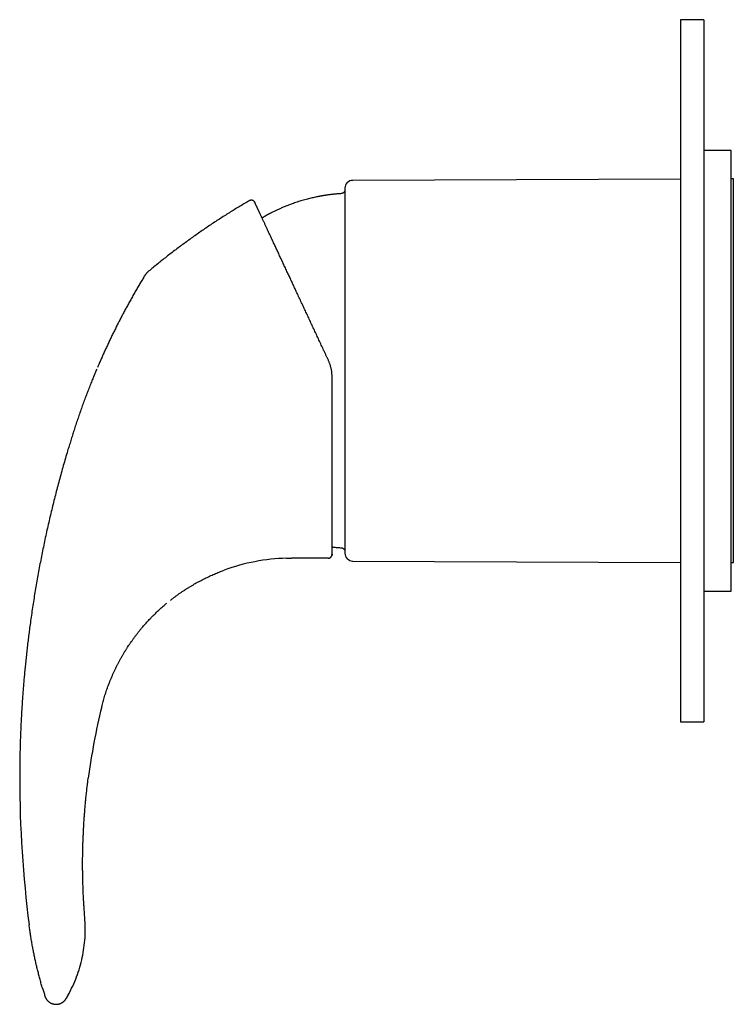
# Model space of a CAD drawing. Units: millimetres. Extents: x 8 to 469, y 12 to 369.
# Drawn here: x 27 to 119, y 243 to 369 of the extents above; entities that cross this region are included whole.
import ezdxf

# ---------------------------------------------------------------- set-up
doc = ezdxf.new("R2010")
doc.units = ezdxf.units.MM

msp = doc.modelspace()

# ---------------------------------------------------------------- linework, layer by layer
at = {"color": 7, "linetype": 'Continuous', "lineweight": 30}
for p, q in [((114.99, 369.24), (111.99, 369.24)), ((111.99, 369.24), (111.99, 279.24)), ((114.99, 369.24), (114.99, 279.24)), ((118.49, 352.49), (114.99, 352.49)), ((118.49, 295.99), (118.49, 352.49)), ((111.99, 348.81), (69.95, 348.64)), ((118.76, 348.84), (118.49, 348.84)), ((118.76, 299.64), (118.76, 348.84)), ((56.7, 346.03), (56.6, 345.97)), ((56.7, 346.03), (56.72, 346.04)), ((56.7, 346.03), (56.7, 346.03)), ((57.35, 345.89), (57.41, 345.81)), ((43.29, 336.42), (43.26, 336.37)), ((43.26, 336.37), (43.28, 336.41)), ((43.26, 336.37), (43.26, 336.37)), ((43.69, 336.9), (43.68, 336.88)), ((67.31, 300.7), (67.27, 300.52)), ((66.81, 300.2), (62.12, 300.2)), ((66.83, 300.2), (66.81, 300.2)), ((69.95, 299.84), (111.99, 299.67)), ((118.49, 299.64), (118.76, 299.64)), ((114.99, 295.99), (118.49, 295.99)), ((111.99, 279.24), (114.99, 279.24)), ((36.01, 271.65), (36.05, 271.98)), ((35.61, 254.13), (35.59, 254.46)), ((30.45, 244.2), (30.5, 244.05)), ((33.22, 243.74), (33.24, 243.78)), ((33.22, 243.74), (33.22, 243.74)), ((33.49, 244.21), (33.55, 244.33)), ((33.55, 244.33), (33.58, 244.37))]:
    msp.add_line(p, q, dxfattribs=at)
at = {"color": 7, "linetype": 'Continuous', "lineweight": 30, "flags": 128}
for points in [[(61.9, 300.2), (61.91, 300.2), (62.12, 300.2)], [(53.14, 298.54), (53.28, 298.59), (53.47, 298.66)], [(45.89, 294.24), (46.05, 294.38), (46.13, 294.44)]]:
    msp.add_lwpolyline(points, dxfattribs=at)
at = {"color": 7, "linetype": 'Continuous', "lineweight": 30}
for centre, radius, start, end in [((69.96, 347.64), 1, 90.2292, 180), ((103.47, 265.52), 93.11, 128.9922, 129.8594), ((69.96, 300.84), 1, 180, 269.7708), ((62.12, 275.13), 25.07, 91.4485, 110.1642), ((119.32, 261.01), 83.99, 166.1341, 172.4929), ((173.68, 271.98), 146.42, 180, 187.3696), ((18.18, 252.67), 17.49, 329.2966, 331.0247)]:
    msp.add_arc(centre, radius, start, end, dxfattribs=at)
for points, knots in [([(68.96, 347.43), (68.96, 347.41), (68.95, 347.38), (68.95, 347.34), (68.94, 347.29), (68.92, 347.25), (68.9, 347.21), (68.88, 347.17), (68.85, 347.13), (68.82, 347.09), (68.78, 347.06), (68.75, 347.03), (68.71, 347.01), (68.67, 346.98), (68.62, 346.97), (68.58, 346.95), (68.53, 346.94), (68.5, 346.94), (68.49, 346.94)], [0, 0, 0, 0, 0.062623, 0.125255, 0.187826, 0.250338, 0.312822, 0.375276, 0.437685, 0.500051, 0.562403, 0.624768, 0.68717, 0.749637, 0.812181, 0.874787, 0.937415, 1, 1, 1, 1]), ([(68.96, 347.64), (68.96, 347.64), (68.96, 347.64), (68.96, 347.64), (68.96, 347.63), (68.96, 347.62), (68.96, 347.6), (68.96, 347.58), (68.96, 347.55), (68.96, 347.51), (68.96, 347.47), (68.96, 347.42), (68.96, 347.37), (68.96, 347.31), (68.96, 347.24), (68.96, 347.17), (68.96, 347.1), (68.96, 347.02), (68.96, 346.94), (68.96, 346.85), (68.96, 346.76), (68.96, 346.68), (68.96, 346.6), (68.96, 346.53), (68.96, 346.46), (68.96, 346.39), (68.96, 346.31), (68.96, 346.24), (68.96, 346.15), (68.96, 346.05), (68.96, 345.93), (68.96, 345.81), (68.96, 345.69), (68.96, 345.56), (68.96, 345.42), (68.96, 345.29), (68.96, 345.14), (68.96, 345), (68.96, 344.85), (68.96, 344.69), (68.96, 344.52), (68.96, 344.34), (68.96, 344.15), (68.96, 343.95), (68.96, 343.75), (68.96, 343.55), (68.96, 343.35), (68.96, 343.15), (68.96, 342.95), (68.96, 342.74), (68.96, 342.56), (68.96, 342.43), (68.96, 342.33), (68.96, 342.24), (68.96, 342.14), (68.96, 342.04), (68.96, 341.9), (68.96, 341.71), (68.96, 341.48), (68.96, 341.26), (68.96, 341.04), (68.96, 340.82), (68.96, 340.59), (68.96, 340.36), (68.96, 340.12), (68.96, 339.88), (68.96, 339.64), (68.96, 339.39), (68.96, 339.14), (68.96, 338.87), (68.96, 338.58), (68.96, 338.28), (68.96, 337.97), (68.96, 337.66), (68.96, 337.34), (68.96, 337.02), (68.96, 336.71), (68.96, 336.4), (68.96, 336.09), (68.96, 335.78), (68.96, 335.46), (68.96, 335.14), (68.96, 334.81), (68.96, 334.48), (68.96, 334.15), (68.96, 333.81), (68.96, 333.48), (68.96, 333.14), (68.96, 332.81), (68.96, 332.49), (68.96, 332.18), (68.96, 331.87), (68.96, 331.56), (68.96, 331.24), (68.96, 330.93), (68.96, 330.6), (68.96, 330.26), (68.96, 329.89), (68.96, 329.52), (68.96, 329.16), (68.96, 328.79), (68.96, 328.42), (68.96, 328.07), (68.96, 327.71), (68.96, 327.36), (68.96, 327.01), (68.96, 326.72), (68.96, 326.51), (68.96, 326.36), (68.96, 326.22), (68.96, 326.07), (68.96, 325.93), (68.96, 325.72), (68.96, 325.44), (68.96, 325.11), (68.96, 324.79), (68.96, 324.48), (68.96, 324.18), (68.96, 323.87), (68.96, 323.56), (68.96, 323.25), (68.96, 322.93), (68.96, 322.62), (68.96, 322.31), (68.96, 321.99), (68.96, 321.65), (68.96, 321.3), (68.96, 320.93), (68.96, 320.56), (68.96, 320.19), (68.96, 319.83), (68.96, 319.47), (68.96, 319.12), (68.96, 318.77), (68.96, 318.43), (68.96, 318.09), (68.96, 317.8), (68.96, 317.55), (68.96, 317.35), (68.96, 317.15), (68.96, 316.95), (68.96, 316.75), (68.96, 316.56), (68.96, 316.3), (68.96, 316), (68.96, 315.64), (68.96, 315.3), (68.96, 314.97), (68.96, 314.66), (68.96, 314.35), (68.96, 314.04), (68.96, 313.73), (68.96, 313.42), (68.96, 313.09), (68.96, 312.76), (68.96, 312.44), (68.96, 312.11), (68.96, 311.8), (68.96, 311.48), (68.96, 311.17), (68.96, 310.88), (68.96, 310.6), (68.96, 310.32), (68.96, 310.05), (68.96, 309.77), (68.96, 309.52), (68.96, 309.29), (68.96, 309.09), (68.96, 308.88), (68.96, 308.68), (68.96, 308.47), (68.96, 308.26), (68.96, 308.04), (68.96, 307.81), (68.96, 307.59), (68.96, 307.36), (68.96, 307.14), (68.96, 306.92), (68.96, 306.7), (68.96, 306.49), (68.96, 306.28), (68.96, 306.07), (68.96, 305.86), (68.96, 305.65), (68.96, 305.43), (68.96, 305.21), (68.96, 305), (68.96, 304.79), (68.96, 304.59), (68.96, 304.4), (68.96, 304.22), (68.96, 304.04), (68.96, 303.87), (68.96, 303.76), (68.96, 303.7)], [0, 0, 0, 0, 0.000843, 0.006407, 0.011974, 0.017543, 0.023117, 0.028696, 0.034283, 0.040338, 0.046385, 0.052426, 0.058461, 0.064493, 0.070522, 0.076551, 0.082078, 0.087607, 0.09314, 0.098676, 0.104219, 0.109768, 0.113468, 0.117165, 0.120859, 0.12455, 0.128239, 0.131927, 0.135613, 0.140679, 0.145744, 0.150809, 0.155874, 0.161045, 0.166218, 0.171394, 0.176575, 0.181762, 0.186872, 0.191944, 0.197855, 0.20376, 0.209661, 0.21556, 0.221458, 0.227356, 0.232918, 0.238484, 0.244053, 0.249627, 0.255208, 0.257652, 0.260095, 0.262537, 0.264977, 0.267416, 0.269854, 0.275597, 0.281336, 0.286457, 0.291577, 0.296697, 0.301818, 0.307045, 0.312274, 0.317507, 0.322745, 0.327988, 0.333311, 0.338659, 0.344892, 0.351118, 0.357339, 0.363558, 0.369775, 0.375992, 0.381857, 0.387724, 0.393596, 0.399474, 0.40536, 0.411321, 0.417274, 0.423221, 0.429162, 0.435099, 0.441034, 0.446969, 0.452904, 0.458236, 0.46357, 0.468908, 0.474251, 0.4796, 0.484879, 0.490122, 0.496232, 0.502336, 0.508435, 0.514532, 0.520627, 0.526723, 0.532472, 0.538224, 0.54398, 0.549743, 0.555512, 0.557877, 0.56024, 0.562601, 0.564962, 0.567322, 0.56968, 0.575237, 0.580789, 0.585744, 0.590699, 0.595653, 0.600607, 0.605664, 0.610724, 0.615787, 0.620854, 0.625926, 0.631083, 0.636269, 0.642313, 0.64835, 0.654384, 0.660415, 0.666444, 0.672474, 0.678161, 0.683851, 0.689546, 0.695246, 0.700952, 0.704345, 0.707734, 0.711121, 0.714505, 0.717888, 0.721269, 0.724648, 0.730841, 0.737031, 0.743221, 0.748748, 0.754277, 0.75981, 0.765346, 0.770889, 0.776438, 0.782534, 0.788622, 0.794703, 0.800778, 0.80685, 0.81292, 0.818989, 0.824553, 0.830119, 0.835689, 0.841262, 0.846842, 0.852428, 0.856831, 0.861229, 0.865623, 0.870013, 0.874401, 0.878786, 0.883953, 0.889118, 0.894283, 0.899449, 0.904722, 0.909997, 0.915276, 0.92056, 0.92585, 0.931025, 0.936144, 0.942109, 0.948069, 0.954026, 0.959979, 0.965932, 0.971885, 0.9775, 0.983117, 0.988739, 0.994366, 1, 1, 1, 1]), ([(56.7, 346.03), (56.63, 345.99), (56.34, 345.82), (55.85, 345.53), (55.23, 345.16), (54.61, 344.78), (53.98, 344.39), (53.35, 343.99), (52.71, 343.58), (52.07, 343.16), (51.44, 342.73), (50.81, 342.31), (50.18, 341.87), (49.56, 341.44), (48.94, 340.99), (48.33, 340.54), (47.71, 340.09), (47.11, 339.63), (46.51, 339.18), (45.94, 338.73), (45.37, 338.28), (44.93, 337.93), (44.68, 337.72), (44.62, 337.67)], [0, 0, 0, 0, 0.017499, 0.066901, 0.116302, 0.165704, 0.215106, 0.26686, 0.318615, 0.370369, 0.422123, 0.473878, 0.525632, 0.577386, 0.62914, 0.680894, 0.732648, 0.784402, 0.836156, 0.884952, 0.933749, 0.982545, 1, 1, 1, 1]), ([(57.4, 345.82), (57.4, 345.82), (57.4, 345.82), (57.39, 345.83), (57.39, 345.84), (57.39, 345.84), (57.38, 345.85), (57.38, 345.86), (57.38, 345.86), (57.37, 345.87), (57.37, 345.87), (57.37, 345.88), (57.36, 345.88), (57.36, 345.89), (57.35, 345.9), (57.34, 345.92), (57.32, 345.94), (57.3, 345.96), (57.28, 345.97), (57.26, 345.99), (57.24, 346.01), (57.21, 346.02), (57.18, 346.04), (57.15, 346.06), (57.11, 346.07), (57.07, 346.08), (57.03, 346.09), (56.99, 346.09), (56.95, 346.1), (56.91, 346.09), (56.88, 346.09), (56.86, 346.09), (56.83, 346.08), (56.8, 346.07), (56.77, 346.06), (56.74, 346.05), (56.71, 346.03), (56.7, 346.03)], [0, 0, 0, 0, 0.051824, 0.097276, 0.136394, 0.169238, 0.195919, 0.216647, 0.231891, 0.237815, 0.242954, 0.248432, 0.256049, 0.264085, 0.273928, 0.298277, 0.325591, 0.352611, 0.379337, 0.405772, 0.431979, 0.457986, 0.498037, 0.537763, 0.577481, 0.617198, 0.656915, 0.696632, 0.736203, 0.774966, 0.812838, 0.833259, 0.857971, 0.887001, 0.920348, 0.958015, 1, 1, 1, 1]), ([(68.49, 346.94), (68.42, 346.93), (68.3, 346.93), (68.11, 346.91), (67.92, 346.9), (67.75, 346.88), (67.57, 346.86), (67.41, 346.85), (67.26, 346.83), (67.11, 346.81), (66.97, 346.79), (66.83, 346.77), (66.7, 346.76), (66.57, 346.74), (66.45, 346.72), (66.33, 346.7), (66.21, 346.68), (66.11, 346.66), (66, 346.65), (65.91, 346.63), (65.81, 346.61), (65.73, 346.6), (65.64, 346.58), (65.56, 346.56), (65.48, 346.55), (65.41, 346.53), (65.25, 346.5), (65.03, 346.45), (64.74, 346.39), (64.45, 346.32), (64.14, 346.24), (63.81, 346.15), (63.48, 346.06), (63.16, 345.96), (62.84, 345.86), (62.51, 345.75), (62.22, 345.65), (61.96, 345.55), (61.74, 345.47), (61.51, 345.38), (61.29, 345.29), (61.06, 345.2), (60.84, 345.1), (60.63, 345.01), (60.43, 344.92), (60.24, 344.83), (60.05, 344.74), (59.87, 344.65), (59.69, 344.56), (59.56, 344.5), (59.47, 344.45), (59.42, 344.42), (59.36, 344.39), (59.3, 344.36), (59.24, 344.33), (59.17, 344.29), (59.09, 344.25), (59.01, 344.21), (58.92, 344.16), (58.82, 344.1), (58.73, 344.05), (58.62, 343.99), (58.51, 343.93), (58.42, 343.87), (58.36, 343.84), (58.33, 343.82)], [0, 0, 0, 0, 0.018128, 0.035755, 0.05288, 0.069503, 0.085626, 0.101246, 0.115514, 0.129337, 0.142713, 0.155644, 0.168128, 0.180167, 0.191759, 0.202906, 0.213607, 0.223861, 0.233499, 0.242706, 0.251483, 0.259829, 0.267886, 0.275497, 0.282848, 0.290219, 0.297614, 0.326886, 0.353322, 0.380042, 0.41138, 0.443049, 0.474765, 0.506481, 0.538197, 0.569913, 0.601629, 0.624234, 0.646839, 0.669444, 0.692048, 0.714653, 0.737258, 0.759609, 0.779641, 0.799237, 0.818397, 0.83712, 0.855407, 0.873258, 0.878766, 0.884319, 0.89019, 0.896398, 0.902943, 0.909825, 0.918369, 0.927382, 0.936862, 0.946811, 0.957445, 0.968567, 0.980177, 0.992274, 1, 1, 1, 1]), ([(57.42, 345.77), (57.42, 345.78), (57.42, 345.78), (57.41, 345.79), (57.41, 345.8), (57.41, 345.8), (57.41, 345.8)], [0, 0, 0, 0, 0.075695, 0.469151, 0.86123, 1, 1, 1, 1]), ([(57.46, 345.69), (57.46, 345.7), (57.45, 345.71), (57.44, 345.74), (57.43, 345.75), (57.43, 345.76), (57.43, 345.76)], [0, 0, 0, 0, 0.23002, 0.608684, 0.98566, 1, 1, 1, 1]), ([(57.52, 345.57), (57.51, 345.58), (57.5, 345.61), (57.48, 345.64), (57.47, 345.67), (57.47, 345.68), (57.47, 345.68)], [0, 0, 0, 0, 0.262823, 0.625176, 0.985657, 1, 1, 1, 1]), ([(57.79, 344.98), (57.78, 345), (57.76, 345.05), (57.72, 345.13), (57.69, 345.2), (57.66, 345.27), (57.63, 345.32), (57.61, 345.37), (57.59, 345.42), (57.56, 345.47), (57.54, 345.51), (57.53, 345.54), (57.52, 345.56), (57.52, 345.56)], [0, 0, 0, 0, 0.083287, 0.208525, 0.333077, 0.427952, 0.522457, 0.616606, 0.710412, 0.80389, 0.89994, 0.996745, 1, 1, 1, 1]), ([(59.51, 341.3), (59.47, 341.37), (59.41, 341.51), (59.31, 341.72), (59.22, 341.92), (59.12, 342.12), (59.03, 342.32), (58.95, 342.5), (58.86, 342.68), (58.78, 342.85), (58.71, 343.02), (58.63, 343.18), (58.56, 343.34), (58.48, 343.5), (58.41, 343.65), (58.34, 343.79), (58.28, 343.94), (58.22, 344.07), (58.15, 344.2), (58.1, 344.33), (58.04, 344.45), (57.99, 344.55), (57.96, 344.62), (57.93, 344.68), (57.9, 344.74), (57.88, 344.79), (57.85, 344.85), (57.83, 344.9), (57.81, 344.94), (57.8, 344.96), (57.8, 344.97)], [0, 0, 0, 0, 0.044316, 0.088596, 0.132847, 0.177081, 0.221307, 0.265534, 0.307245, 0.348974, 0.39073, 0.432613, 0.474742, 0.51671, 0.558525, 0.600195, 0.64173, 0.683138, 0.723692, 0.76414, 0.804491, 0.844755, 0.866285, 0.887739, 0.909118, 0.930423, 0.951657, 0.97282, 0.993914, 1, 1, 1, 1]), ([(66.84, 325.58), (66.79, 325.69), (66.69, 325.91), (66.53, 326.24), (66.38, 326.56), (66.23, 326.89), (66.08, 327.21), (65.93, 327.53), (65.78, 327.85), (65.63, 328.16), (65.49, 328.48), (65.34, 328.8), (65.19, 329.12), (65.04, 329.43), (64.89, 329.75), (64.75, 330.07), (64.6, 330.38), (64.46, 330.69), (64.31, 331), (64.17, 331.3), (64.03, 331.6), (63.89, 331.91), (63.75, 332.21), (63.61, 332.5), (63.47, 332.81), (63.32, 333.12), (63.17, 333.44), (63.02, 333.76), (62.87, 334.08), (62.74, 334.37), (62.62, 334.63), (62.51, 334.86), (62.4, 335.09), (62.3, 335.32), (62.19, 335.55), (62.08, 335.79), (61.96, 336.04), (61.84, 336.3), (61.72, 336.55), (61.59, 336.83), (61.46, 337.11), (61.32, 337.41), (61.19, 337.7), (61.05, 337.99), (60.92, 338.28), (60.78, 338.56), (60.65, 338.84), (60.53, 339.11), (60.4, 339.38), (60.28, 339.65), (60.16, 339.91), (60.04, 340.16), (59.93, 340.4), (59.82, 340.63), (59.71, 340.86), (59.61, 341.08), (59.54, 341.23), (59.51, 341.3)], [0, 0, 0, 0, 0.017803, 0.035587, 0.053354, 0.071109, 0.088854, 0.106276, 0.123696, 0.141117, 0.158542, 0.17633, 0.194129, 0.211943, 0.229775, 0.247629, 0.26535, 0.282993, 0.30062, 0.318236, 0.335843, 0.353445, 0.371044, 0.388646, 0.406251, 0.425627, 0.445018, 0.464427, 0.483859, 0.503319, 0.517907, 0.532482, 0.547046, 0.561602, 0.57615, 0.590692, 0.607827, 0.62496, 0.642095, 0.659233, 0.679646, 0.700075, 0.720523, 0.740998, 0.761494, 0.781958, 0.802387, 0.822784, 0.843156, 0.863507, 0.883843, 0.904168, 0.923326, 0.942484, 0.961646, 0.980817, 1, 1, 1, 1]), ([(43.26, 336.37), (43.17, 336.22), (42.98, 335.9), (42.68, 335.41), (42.38, 334.9), (42.08, 334.38), (41.78, 333.86), (41.49, 333.33), (41.2, 332.82), (40.93, 332.32), (40.67, 331.83), (40.41, 331.34), (40.15, 330.85), (39.9, 330.36), (39.65, 329.86), (39.4, 329.36), (39.15, 328.87), (38.91, 328.36), (38.67, 327.86), (38.44, 327.36), (38.21, 326.86), (37.98, 326.37), (37.77, 325.89), (37.56, 325.41), (37.38, 325), (37.27, 324.74), (37.23, 324.64)], [0, 0, 0, 0, 0.039137, 0.084507, 0.129931, 0.175405, 0.220926, 0.266492, 0.312102, 0.35395, 0.395836, 0.437763, 0.479728, 0.52173, 0.563767, 0.605838, 0.64794, 0.690069, 0.732225, 0.774405, 0.816612, 0.85643, 0.896274, 0.936141, 0.976031, 1, 1, 1, 1]), ([(43.69, 336.9), (43.67, 336.87), (43.61, 336.82), (43.54, 336.74), (43.46, 336.65), (43.39, 336.56), (43.32, 336.47), (43.28, 336.4), (43.26, 336.37)], [0, 0, 0, 0, 0.144167, 0.316386, 0.488732, 0.661189, 0.833721, 1, 1, 1, 1]), ([(43.67, 336.88), (43.68, 336.89), (43.72, 336.93), (43.76, 336.96), (43.79, 336.99)], [0, 0, 0, 0, 0.256455, 1, 1, 1, 1]), ([(37.14, 324.45), (37.06, 324.26), (36.91, 323.9), (36.68, 323.34), (36.44, 322.75), (36.19, 322.13), (36.02, 321.69), (35.94, 321.47)], [0, 0, 0, 0, 0.186596, 0.37336, 0.56014, 0.780153, 1, 1, 1, 1]), ([(67.19, 324.56), (67.17, 324.61), (67.15, 324.71), (67.11, 324.85), (67.07, 325), (67.02, 325.15), (66.96, 325.29), (66.9, 325.44), (66.86, 325.53), (66.84, 325.58)], [0, 0, 0, 0, 0.140694, 0.282081, 0.424178, 0.567002, 0.710569, 0.854897, 1, 1, 1, 1]), ([(67.31, 323.47), (67.31, 323.52), (67.31, 323.62), (67.3, 323.78), (67.29, 323.94), (67.27, 324.09), (67.25, 324.25), (67.22, 324.4), (67.2, 324.51), (67.19, 324.56)], [0, 0, 0, 0, 0.142759, 0.285518, 0.428296, 0.571114, 0.713991, 0.856946, 1, 1, 1, 1]), ([(67.31, 315.39), (67.31, 315.5), (67.31, 315.73), (67.31, 316.08), (67.31, 316.43), (67.31, 316.78), (67.31, 317.14), (67.31, 317.49), (67.31, 317.84), (67.31, 318.18), (67.31, 318.51), (67.31, 318.84), (67.31, 319.17), (67.31, 319.5), (67.31, 319.84), (67.31, 320.17), (67.31, 320.51), (67.31, 320.85), (67.31, 321.19), (67.31, 321.52), (67.31, 321.86), (67.31, 322.18), (67.31, 322.5), (67.31, 322.82), (67.31, 323.15), (67.31, 323.36), (67.31, 323.47)], [0, 0, 0, 0, 0.044953, 0.089843, 0.134681, 0.179476, 0.224241, 0.268987, 0.313725, 0.354737, 0.395759, 0.436802, 0.477872, 0.519028, 0.56021, 0.60134, 0.642428, 0.683482, 0.724511, 0.765524, 0.806529, 0.845192, 0.883863, 0.92255, 0.96126, 1, 1, 1, 1]), ([(35.94, 321.47), (35.85, 321.24), (35.67, 320.78), (35.42, 320.08), (35.16, 319.38), (34.92, 318.68), (34.68, 317.98), (34.45, 317.3), (34.23, 316.62), (34.02, 315.96), (33.81, 315.29), (33.61, 314.62), (33.47, 314.18), (33.4, 313.96)], [0, 0, 0, 0, 0.09357, 0.187083, 0.280539, 0.373938, 0.467282, 0.560577, 0.648501, 0.736395, 0.824268, 0.912132, 1, 1, 1, 1]), ([(67.31, 306.04), (67.31, 306.12), (67.31, 306.26), (67.31, 306.49), (67.31, 306.71), (67.31, 306.95), (67.31, 307.18), (67.31, 307.42), (67.31, 307.66), (67.31, 307.9), (67.31, 308.15), (67.31, 308.4), (67.31, 308.65), (67.31, 308.91), (67.31, 309.17), (67.31, 309.43), (67.31, 309.71), (67.31, 310), (67.31, 310.29), (67.31, 310.58), (67.31, 310.88), (67.31, 311.17), (67.31, 311.47), (67.31, 311.76), (67.31, 312.05), (67.31, 312.34), (67.31, 312.64), (67.31, 312.94), (67.31, 313.24), (67.31, 313.54), (67.31, 313.85), (67.31, 314.16), (67.31, 314.46), (67.31, 314.77), (67.31, 315.08), (67.31, 315.29), (67.31, 315.39)], [0, 0, 0, 0, 0.029207, 0.058433, 0.087684, 0.116958, 0.146202, 0.175423, 0.204628, 0.233823, 0.263015, 0.292209, 0.320889, 0.349583, 0.378296, 0.407033, 0.438084, 0.469101, 0.500094, 0.531068, 0.562031, 0.59299, 0.622183, 0.651384, 0.680601, 0.709853, 0.739146, 0.768408, 0.797643, 0.82686, 0.856063, 0.885258, 0.913931, 0.942609, 0.971296, 1, 1, 1, 1]), ([(33.4, 313.96), (33.31, 313.64), (33.12, 313.01), (32.85, 312.07), (32.59, 311.12), (32.33, 310.18), (32.07, 309.23), (31.83, 308.29), (31.59, 307.36), (31.36, 306.42), (31.14, 305.47), (30.92, 304.52), (30.7, 303.56), (30.49, 302.6), (30.29, 301.63), (30.1, 300.67), (29.91, 299.7), (29.72, 298.73), (29.55, 297.76), (29.38, 296.79), (29.21, 295.82), (29.06, 294.85), (28.9, 293.88), (28.76, 292.9), (28.63, 291.95), (28.53, 291.21), (28.47, 290.78), (28.46, 290.66)], [0, 0, 0, 0, 0.041212, 0.082424, 0.123635, 0.164845, 0.206055, 0.246528, 0.287002, 0.327475, 0.367949, 0.409248, 0.450548, 0.491847, 0.533147, 0.574448, 0.615749, 0.65705, 0.698352, 0.739655, 0.780959, 0.822263, 0.863569, 0.904876, 0.946184, 0.984052, 1, 1, 1, 1]), ([(67.31, 300.79), (67.31, 300.79), (67.31, 300.81), (67.31, 300.84), (67.31, 300.88), (67.31, 300.92), (67.31, 300.97), (67.31, 301.02), (67.31, 301.08), (67.31, 301.15), (67.31, 301.22), (67.31, 301.29), (67.31, 301.37), (67.31, 301.46), (67.31, 301.54), (67.31, 301.64), (67.31, 301.74), (67.31, 301.84), (67.31, 301.96), (67.31, 302.08), (67.31, 302.21), (67.31, 302.34), (67.31, 302.47), (67.31, 302.61), (67.31, 302.75), (67.31, 302.89), (67.31, 303.04), (67.31, 303.19), (67.31, 303.34), (67.31, 303.51), (67.31, 303.67), (67.31, 303.84), (67.31, 304.01), (67.31, 304.19), (67.31, 304.37), (67.31, 304.55), (67.31, 304.74), (67.31, 304.94), (67.31, 305.16), (67.31, 305.37), (67.31, 305.59), (67.31, 305.81), (67.31, 305.96), (67.31, 306.03)], [0, 0, 0, 0, 0.013199, 0.037554, 0.061924, 0.086315, 0.110725, 0.135109, 0.159476, 0.183829, 0.208175, 0.232519, 0.256866, 0.280787, 0.30472, 0.328672, 0.352646, 0.378504, 0.404342, 0.430168, 0.455987, 0.481806, 0.507631, 0.531991, 0.556368, 0.580766, 0.605178, 0.629549, 0.653905, 0.678251, 0.702593, 0.726935, 0.751283, 0.775208, 0.799147, 0.823107, 0.847092, 0.872946, 0.898783, 0.924609, 0.950428, 0.976248, 1, 1, 1, 1]), ([(68.96, 303.7), (68.96, 303.64), (68.96, 303.52), (68.96, 303.34), (68.96, 303.17), (68.96, 303.01), (68.96, 302.85), (68.96, 302.7), (68.96, 302.55), (68.96, 302.4), (68.96, 302.27), (68.96, 302.16), (68.96, 302.09), (68.96, 302.05), (68.96, 302.01), (68.96, 301.96), (68.96, 301.92), (68.96, 301.88), (68.96, 301.81), (68.96, 301.73), (68.96, 301.63), (68.96, 301.54), (68.96, 301.45), (68.96, 301.37), (68.96, 301.29), (68.96, 301.23), (68.96, 301.16), (68.96, 301.11), (68.96, 301.06), (68.96, 301.02), (68.96, 301), (68.96, 300.98), (68.96, 300.96), (68.96, 300.95), (68.96, 300.94), (68.96, 300.92), (68.96, 300.9), (68.96, 300.87), (68.96, 300.86), (68.96, 300.84), (68.96, 300.84), (68.96, 300.84), (68.96, 300.84)], [0, 0, 0, 0, 0.032863, 0.065684, 0.098473, 0.131239, 0.163989, 0.196734, 0.229482, 0.263116, 0.296771, 0.330459, 0.341811, 0.353169, 0.364532, 0.3765, 0.388548, 0.40059, 0.412626, 0.444514, 0.476372, 0.508207, 0.540027, 0.571842, 0.603658, 0.633665, 0.663687, 0.693733, 0.723807, 0.753917, 0.765786, 0.777647, 0.789502, 0.801351, 0.813195, 0.825033, 0.85292, 0.880785, 0.913938, 0.947079, 0.980215, 1, 1, 1, 1]), ([(66.81, 300.2), (66.82, 300.2), (66.85, 300.2), (66.9, 300.21), (66.94, 300.22), (66.98, 300.23), (67.01, 300.25), (67.05, 300.26), (67.08, 300.28), (67.1, 300.3), (67.13, 300.32), (67.15, 300.34), (67.17, 300.36), (67.2, 300.39), (67.22, 300.43), (67.25, 300.47), (67.27, 300.51), (67.28, 300.55), (67.29, 300.58), (67.3, 300.6), (67.3, 300.61), (67.3, 300.62), (67.3, 300.63), (67.3, 300.63), (67.3, 300.63), (67.3, 300.64), (67.3, 300.64), (67.3, 300.65), (67.3, 300.65), (67.3, 300.66), (67.31, 300.66), (67.31, 300.67), (67.31, 300.67), (67.31, 300.68), (67.31, 300.68), (67.31, 300.68), (67.31, 300.68)], [0, 0, 0, 0, 0.048117, 0.093419, 0.135907, 0.175583, 0.212448, 0.246503, 0.283657, 0.316764, 0.345823, 0.372017, 0.39852, 0.443757, 0.490336, 0.538256, 0.58564, 0.62961, 0.670136, 0.683467, 0.694009, 0.701756, 0.706707, 0.709827, 0.713178, 0.717152, 0.721965, 0.734537, 0.751404, 0.772755, 0.798679, 0.833966, 0.87533, 0.922797, 0.97638, 1, 1, 1, 1]), ([(67.31, 301.64), (67.34, 301.64), (67.44, 301.63), (67.61, 301.61), (67.82, 301.59), (68.03, 301.57), (68.26, 301.55), (68.41, 301.54), (68.49, 301.54)], [0, 0, 0, 0, 0.077243, 0.25113, 0.43035, 0.614902, 0.804786, 1, 1, 1, 1]), ([(67.31, 300.7), (67.31, 300.7), (67.31, 300.71), (67.31, 300.72), (67.31, 300.74), (67.31, 300.74)], [0, 0, 0, 0, 0.342329, 0.684466, 1, 1, 1, 1]), ([(68.49, 301.54), (68.5, 301.54), (68.53, 301.54), (68.58, 301.53), (68.62, 301.51), (68.67, 301.49), (68.71, 301.47), (68.75, 301.45), (68.78, 301.42), (68.82, 301.39), (68.85, 301.35), (68.88, 301.31), (68.9, 301.27), (68.92, 301.23), (68.94, 301.19), (68.95, 301.14), (68.95, 301.1), (68.96, 301.06), (68.96, 301.05)], [0, 0, 0, 0, 0.062613, 0.125238, 0.187807, 0.250319, 0.312804, 0.375259, 0.437668, 0.500035, 0.562388, 0.624753, 0.687156, 0.749623, 0.812168, 0.874778, 0.93741, 1, 1, 1, 1]), ([(61.48, 300.19), (61.55, 300.19), (61.69, 300.2), (61.83, 300.2), (61.9, 300.2)], [0, 0, 0, 0, 0.495429, 1, 1, 1, 1]), ([(46.6, 294.82), (46.64, 294.85), (46.78, 294.96), (47.03, 295.15), (47.33, 295.38), (47.64, 295.6), (47.95, 295.82), (48.26, 296.02), (48.56, 296.22), (48.85, 296.4), (49.15, 296.59), (49.45, 296.76), (49.75, 296.94), (50.05, 297.11), (50.36, 297.27), (50.67, 297.43), (50.98, 297.59), (51.29, 297.74), (51.61, 297.89), (51.92, 298.03), (52.23, 298.17), (52.53, 298.3), (52.84, 298.42), (53.04, 298.5), (53.14, 298.54)], [0, 0, 0, 0, 0.020898, 0.07127, 0.12162, 0.17195, 0.222264, 0.272564, 0.318663, 0.364756, 0.410843, 0.456928, 0.503013, 0.549099, 0.595189, 0.641286, 0.687391, 0.733506, 0.779635, 0.82578, 0.869305, 0.912848, 0.956412, 1, 1, 1, 1]), ([(37.78, 281.14), (37.81, 281.25), (37.86, 281.47), (37.95, 281.81), (38.05, 282.14), (38.14, 282.47), (38.25, 282.79), (38.35, 283.12), (38.46, 283.43), (38.57, 283.75), (38.7, 284.08), (38.83, 284.43), (38.98, 284.79), (39.14, 285.15), (39.29, 285.51), (39.46, 285.86), (39.62, 286.21), (39.8, 286.55), (39.97, 286.89), (40.15, 287.22), (40.34, 287.55), (40.52, 287.87), (40.71, 288.18), (40.9, 288.49), (41.09, 288.78), (41.27, 289.06), (41.47, 289.35), (41.66, 289.63), (41.87, 289.91), (42.08, 290.2), (42.29, 290.47), (42.5, 290.75), (42.72, 291.02), (42.93, 291.27), (43.15, 291.52), (43.35, 291.76), (43.56, 291.99), (43.77, 292.22), (43.99, 292.45), (44.22, 292.69), (44.46, 292.93), (44.7, 293.16), (44.94, 293.39), (45.17, 293.61), (45.41, 293.83), (45.65, 294.04), (45.81, 294.17), (45.89, 294.24)], [0, 0, 0, 0, 0.022106, 0.044168, 0.066182, 0.088144, 0.110049, 0.131503, 0.152895, 0.17422, 0.195475, 0.220683, 0.24578, 0.270762, 0.295623, 0.320357, 0.34496, 0.369427, 0.393753, 0.417933, 0.441963, 0.465838, 0.489554, 0.511766, 0.53383, 0.555742, 0.5775, 0.5991, 0.621834, 0.644385, 0.666749, 0.688923, 0.710906, 0.732693, 0.753055, 0.77324, 0.793247, 0.813073, 0.832718, 0.854429, 0.875911, 0.897164, 0.918188, 0.938983, 0.95955, 0.979888, 1, 1, 1, 1]), ([(28.46, 290.66), (28.42, 290.38), (28.35, 289.84), (28.25, 289.01), (28.16, 288.19), (28.07, 287.37), (28.01, 286.82), (27.99, 286.55)], [0, 0, 0, 0, 0.199991, 0.399975, 0.599972, 0.799981, 1, 1, 1, 1]), ([(27.99, 286.55), (27.97, 286.42), (27.95, 286.17), (27.91, 285.8), (27.88, 285.42), (27.84, 285.05), (27.81, 284.67), (27.78, 284.31), (27.75, 283.94), (27.72, 283.59), (27.69, 283.24), (27.66, 282.88), (27.64, 282.51), (27.61, 282.13), (27.58, 281.73), (27.56, 281.34), (27.53, 280.94), (27.51, 280.54), (27.49, 280.15), (27.46, 279.75), (27.45, 279.49), (27.44, 279.35)], [0, 0, 0, 0, 0.0523892, 0.1047591, 0.1571001, 0.2094048, 0.2616686, 0.313891, 0.3630954, 0.4122759, 0.4614482, 0.5106266, 0.5598218, 0.6147552, 0.669723, 0.7247255, 0.7797587, 0.8348151, 0.8898837, 0.9449508, 1, 1, 1, 1]), ([(27.44, 279.35), (27.43, 279.12), (27.41, 278.67), (27.38, 277.98), (27.35, 277.29), (27.33, 276.6), (27.31, 275.91), (27.29, 275.19), (27.28, 274.42), (27.27, 273.6), (27.26, 272.79), (27.26, 272.25), (27.26, 271.98)], [0, 0, 0, 0, 0.093295, 0.186605, 0.279928, 0.373266, 0.466621, 0.559985, 0.670014, 0.78002, 0.890013, 1, 1, 1, 1]), ([(35.59, 254.46), (35.58, 254.56), (35.55, 254.86), (35.52, 255.38), (35.48, 256.01), (35.44, 256.64), (35.41, 257.26), (35.39, 257.89), (35.37, 258.51), (35.35, 259.12), (35.34, 259.75), (35.33, 260.37), (35.33, 261.01), (35.33, 261.64), (35.34, 262.27), (35.35, 262.9), (35.37, 263.53), (35.39, 264.16), (35.42, 264.79), (35.45, 265.42), (35.48, 266.05), (35.52, 266.68), (35.57, 267.3), (35.62, 267.93), (35.67, 268.56), (35.73, 269.2), (35.79, 269.84), (35.86, 270.41), (35.91, 270.9), (35.95, 271.21), (35.98, 271.42), (35.99, 271.51), (36, 271.59), (36, 271.63), (36.01, 271.65)], [0, 0, 0, 0, 0.017323, 0.053907, 0.090496, 0.127086, 0.163676, 0.199612, 0.235545, 0.271474, 0.307397, 0.344047, 0.38069, 0.417323, 0.453946, 0.490558, 0.527159, 0.563746, 0.600319, 0.636878, 0.673421, 0.709949, 0.74646, 0.782955, 0.819431, 0.856861, 0.894272, 0.931663, 0.956329, 0.980985, 0.986519, 0.992052, 0.997585, 1, 1, 1, 1]), ([(33.48, 244.2), (33.68, 244.58), (34.08, 245.34), (34.57, 246.53), (34.98, 247.75), (35.3, 249), (35.52, 250.26), (35.65, 251.54), (35.69, 252.83), (35.64, 253.7), (35.61, 254.13)], [0, 0, 0, 0, 0.12546, 0.250448, 0.375143, 0.499712, 0.624317, 0.74912, 0.874288, 1, 1, 1, 1]), ([(30.18, 245.08), (30.17, 245.11), (30.11, 245.33), (29.99, 245.74), (29.83, 246.31), (29.69, 246.88), (29.54, 247.44), (29.41, 248), (29.28, 248.57), (29.16, 249.14), (29.04, 249.71), (28.93, 250.29), (28.82, 250.87), (28.72, 251.45), (28.63, 252.03), (28.55, 252.62), (28.49, 253.01), (28.47, 253.2)], [0, 0, 0, 0, 0.012391, 0.083232, 0.154063, 0.224884, 0.294434, 0.36398, 0.433524, 0.503068, 0.574034, 0.645004, 0.715981, 0.786967, 0.857964, 0.928974, 1, 1, 1, 1]), ([(30.18, 245.09), (30.21, 245), (30.26, 244.83), (30.34, 244.57), (30.42, 244.31), (30.47, 244.14), (30.5, 244.05)], [0, 0, 0, 0, 0.249781, 0.499721, 0.749811, 1, 1, 1, 1]), ([(30.5, 244.05), (30.51, 244.03), (30.53, 243.97), (30.56, 243.89), (30.6, 243.81), (30.64, 243.74), (30.68, 243.67), (30.73, 243.6), (30.79, 243.53), (30.85, 243.46), (30.91, 243.4), (30.97, 243.35), (31.04, 243.3), (31.11, 243.25), (31.19, 243.2), (31.26, 243.16), (31.34, 243.13), (31.42, 243.09), (31.5, 243.07), (31.59, 243.05), (31.67, 243.03), (31.76, 243.02), (31.84, 243.01), (31.93, 243.01), (32.02, 243.01), (32.1, 243.02), (32.19, 243.03), (32.27, 243.05), (32.35, 243.07), (32.44, 243.1), (32.52, 243.13), (32.59, 243.16), (32.67, 243.2), (32.74, 243.25), (32.82, 243.3), (32.88, 243.35), (32.95, 243.41), (33.01, 243.47), (33.07, 243.53), (33.12, 243.6), (33.17, 243.67), (33.2, 243.72), (33.22, 243.74)], [0, 0, 0, 0, 0.025003, 0.050003, 0.075, 0.099995, 0.12499, 0.149986, 0.174984, 0.199983, 0.224982, 0.249983, 0.274983, 0.299984, 0.324985, 0.349986, 0.374987, 0.399988, 0.424989, 0.449989, 0.474989, 0.49999, 0.52499, 0.54999, 0.574991, 0.599992, 0.624993, 0.649995, 0.674997, 0.7, 0.725002, 0.750004, 0.775006, 0.800007, 0.825007, 0.850006, 0.875005, 0.900003, 0.925001, 0.95, 0.974999, 1, 1, 1, 1]), ([(33.22, 243.74), (33.23, 243.77), (33.26, 243.82), (33.31, 243.9), (33.35, 243.97), (33.37, 244.01), (33.39, 244.03)], [0, 0, 0, 0, 0.2664475, 0.5328371, 0.7990775, 1, 1, 1, 1])]:
    msp.add_open_spline(points, degree=3, knots=knots, dxfattribs=at)

doc.saveas('drawing.dxf')
